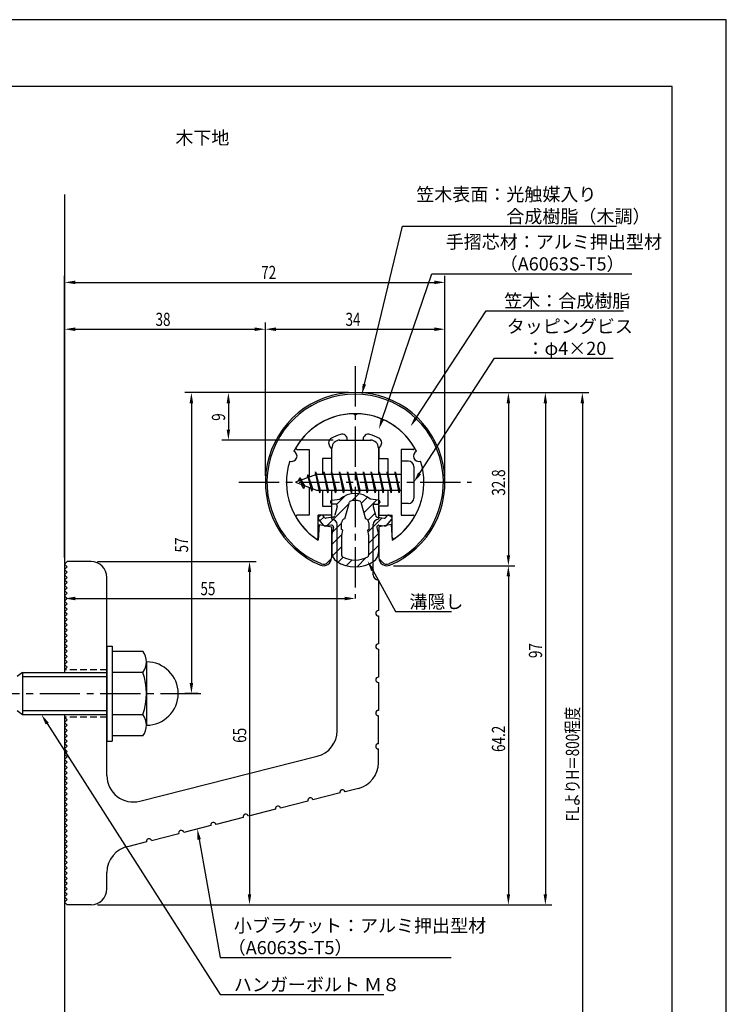
# Model space of a CAD drawing. Extents: x 0 to 210, y 0 to 297.
# Drawn here: x 76 to 210, y 111 to 297 of the extents above; entities that cross this region are included whole.
import ezdxf

# ---------------------------------------------------------------- set-up
doc = ezdxf.new("R2010")
doc.units = 0
doc.header["$LTSCALE"] = 0.4
doc.linetypes.add('CENTER2', pattern=[28.575, 19.05, -3.175, 3.175, -3.175])
doc.linetypes.add('HIDDEN2', pattern=[4.7625, 3.175, -1.5875])
doc.layers.get('0').update_dxf_attribs({"linetype": 'CONTINUOUS'})
doc.layers.get('DEFPOINTS').update_dxf_attribs({"linetype": 'CONTINUOUS'})
for name, color, linetype in [('BIS', 7, 'CONTINUOUS'), ('CENTER', 6, 'CENTER2'), ('DIMS', 1, 'CONTINUOUS'), ('GENKYO', 3, 'CONTINUOUS'), ('HATCH', 9, 'CONTINUOUS'), ('HIDDEN', 9, 'HIDDEN2'), ('MIZOKAKUSHI', 3, 'CONTINUOUS'), ('MODEL', 7, 'CONTINUOUS'), ('SHINZAI', 7, 'CONTINUOUS'), ('TEXT', 7, 'CONTINUOUS'), ('TITLE', 7, 'CONTINUOUS'), ('ZYUSHI', 7, 'CONTINUOUS'), ('ZYUSHI2', 9, 'CONTINUOUS')]:
    doc.layers.add(name, color=color, linetype=linetype)
doc.styles.add('DIMS', font='romans.shx', dxfattribs={"width": 0.75, "bigfont": 'bigfont.shx'})
doc.styles.get("Standard").update_dxf_attribs({"font": 'romans.shx', "bigfont": 'bigfont.shx'})

# ---------------------------------------------------------------- blocks, each defined once
blk = doc.blocks.new('*U25')
at = {"layer": 'DIMS', "color": 7, "style": 'DIMS', "width": 0.75}
blk.add_text('32.8', height=2.5, rotation=90, dxfattribs=at).set_placement((168.13, 206.85))
blk = doc.blocks.new('*U26')
at = {"layer": 'DIMS', "color": 7, "style": 'DIMS', "width": 0.75}
blk.add_text('65', height=2.5, rotation=90, dxfattribs=at).set_placement((119.13, 160.04))
blk = doc.blocks.new('*U27')
at = {"layer": 'DIMS', "color": 7, "style": 'DIMS', "width": 0.75}
blk.add_text('38', height=2.5, dxfattribs=at).set_placement((101.96, 239))
blk = doc.blocks.new('*U28')
at = {"layer": 'DIMS', "color": 7, "style": 'DIMS', "width": 0.75}
blk.add_text('72', height=2.5, dxfattribs=at).set_placement((121.96, 247.88))
blk = doc.blocks.new('*U29')
at = {"layer": 'DIMS', "color": 7, "style": 'DIMS', "width": 0.75}
blk.add_text('9', height=2.5, rotation=90, dxfattribs=at).set_placement((115.13, 221.03))
blk = doc.blocks.new('*U30')
at = {"layer": 'DIMS', "color": 7, "style": 'DIMS', "width": 0.75}
blk.add_text('34', height=2.5, dxfattribs=at).set_placement((137.92, 239))
blk = doc.blocks.new('*U31')
at = {"layer": 'DIMS', "color": 7, "style": 'DIMS', "width": 0.75}
blk.add_text('57', height=2.5, rotation=90, dxfattribs=at).set_placement((108.13, 196.09))
blk = doc.blocks.new('*U32')
at = {"layer": 'DIMS', "color": 7, "style": 'DIMS', "width": 0.75}
blk.add_text('97', height=2.5, rotation=90, dxfattribs=at).set_placement((175.13, 176.09))
blk = doc.blocks.new('*U33')
at = {"layer": 'DIMS', "color": 7, "style": 'DIMS', "width": 0.75}
blk.add_text('64.2', height=2.5, rotation=90, dxfattribs=at).set_placement((168.13, 158.31))
blk = doc.blocks.new('*U34')
at = {"layer": 'DIMS', "color": 7, "style": 'DIMS', "width": 0.75}
blk.add_text('FLよりH＝800程度', height=2.5, rotation=90, dxfattribs=at).set_placement((182.13, 145.16))
blk = doc.blocks.new('*U35')
at = {"layer": 'DIMS', "color": 7, "style": 'DIMS', "width": 0.75}
blk.add_text('55', height=2.5, dxfattribs=at).set_placement((110.46, 188))

msp = doc.modelspace()

# ---------------------------------------------------------------- linework, layer by layer
at = {"layer": 'BIS'}
for p, q in [((148.45, 213.38), (148.45, 205.38)), ((149.85, 213.38), (148.45, 213.38)), ((132.45, 210.88), (128.45, 209.38)), ((130.8, 210.79), (130.62, 210.19)), ((131.55, 207.68), (130.8, 210.79)), ((130.8, 210.79), (131.04, 210.34)), ((130.8, 210.79), (131.65, 208.18)), ((132.27, 211.34), (132.16, 210.77)), ((133.05, 207.38), (132.27, 211.34)), ((132.27, 211.34), (133.14, 207.88)), ((132.3, 211.21), (132.44, 210.88)), ((148.45, 210.88), (132.45, 210.88)), ((133.8, 211.38), (133.71, 210.88)), ((134.55, 207.38), (133.8, 211.38)), ((133.8, 211.38), (134.64, 207.88)), ((133.8, 211.38), (133.99, 210.88)), ((135.3, 211.38), (135.21, 210.88)), ((136.05, 207.38), (135.3, 211.38)), ((135.3, 211.38), (135.49, 210.88)), ((135.3, 211.38), (136.14, 207.88)), ((136.8, 211.38), (136.71, 210.88)), ((137.55, 207.38), (136.8, 211.38)), ((136.8, 211.38), (136.99, 210.88)), ((136.8, 211.38), (137.64, 207.88)), ((138.3, 211.38), (138.21, 210.88)), ((138.3, 211.38), (138.49, 210.88)), ((138.3, 211.38), (139.14, 207.88)), ((139.05, 207.38), (138.3, 211.38)), ((139.8, 211.38), (139.71, 210.88)), ((140.55, 207.38), (139.8, 211.38)), ((139.8, 211.38), (139.99, 210.88)), ((139.8, 211.38), (140.64, 207.88)), ((141.3, 211.38), (141.21, 210.88)), ((142.05, 207.38), (141.3, 211.38)), ((141.3, 211.38), (141.49, 210.88)), ((141.3, 211.38), (142.14, 207.88)), ((142.8, 211.38), (142.71, 210.88)), ((143.55, 207.38), (142.8, 211.38)), ((142.8, 211.38), (142.99, 210.88)), ((142.8, 211.38), (143.64, 207.88)), ((144.3, 211.38), (144.21, 210.88)), ((145.05, 207.38), (144.3, 211.38)), ((144.3, 211.38), (144.49, 210.88)), ((144.3, 211.38), (145.14, 207.88)), ((145.8, 211.38), (145.71, 210.88)), ((145.8, 211.38), (146.64, 207.88)), ((146.55, 207.38), (145.8, 211.38)), ((145.8, 211.38), (145.99, 210.88)), ((147.3, 211.38), (147.21, 210.88)), ((148.05, 207.38), (147.3, 211.38)), ((147.3, 211.38), (147.49, 210.88)), ((147.3, 211.38), (148.14, 207.88)), ((150.85, 212.38), (150.85, 206.38)), ((128.45, 209.38), (132.45, 207.88)), ((129.3, 210.23), (128.88, 209.53)), ((129.3, 210.23), (129.65, 209.83)), ((130.05, 208.24), (129.3, 210.23)), ((129.3, 210.23), (130.19, 208.72)), ((130.05, 208.24), (129.58, 208.95)), ((130.19, 208.72), (130.05, 208.24)), ((131.27, 208.32), (131.55, 207.68)), ((131.65, 208.18), (131.55, 207.68)), ((132.45, 207.88), (148.45, 207.88)), ((132.86, 207.88), (133.05, 207.38)), ((133.14, 207.88), (133.05, 207.38)), ((134.36, 207.88), (134.55, 207.38)), ((134.64, 207.88), (134.55, 207.38)), ((135.86, 207.88), (136.05, 207.38)), ((136.14, 207.88), (136.05, 207.38)), ((137.36, 207.88), (137.55, 207.38)), ((137.64, 207.88), (137.55, 207.38)), ((138.86, 207.88), (139.05, 207.38)), ((139.14, 207.88), (139.05, 207.38)), ((140.36, 207.88), (140.55, 207.38)), ((140.64, 207.88), (140.55, 207.38)), ((141.86, 207.88), (142.05, 207.38)), ((142.14, 207.88), (142.05, 207.38)), ((143.36, 207.88), (143.55, 207.38)), ((143.64, 207.88), (143.55, 207.38)), ((144.86, 207.88), (145.05, 207.38)), ((145.14, 207.88), (145.05, 207.38)), ((146.36, 207.88), (146.55, 207.38)), ((146.64, 207.88), (146.55, 207.38)), ((147.86, 207.88), (148.05, 207.38)), ((148.14, 207.88), (148.05, 207.38)), ((149.85, 205.38), (148.45, 205.38)), ((92.75, 178.38), (93.75, 178.38)), ((92.75, 178.38), (92.75, 160.38)), ((93.75, 178.38), (93.75, 160.38)), ((93.75, 177.38), (99.56, 177.38)), ((100.25, 175.38), (100.25, 163.38)), ((76.75, 173.38), (75.75, 172.58)), ((76.75, 173.38), (92.75, 173.38)), ((76.75, 173.38), (76.75, 165.38)), ((76.75, 172.58), (92.75, 172.58)), ((99.56, 173.38), (93.75, 173.38)), ((75.75, 166.18), (76.75, 165.38)), ((76.75, 166.18), (92.75, 166.18)), ((76.75, 165.38), (92.75, 165.38)), ((93.75, 165.38), (99.56, 165.38)), ((92.75, 160.38), (93.75, 160.38)), ((99.56, 161.38), (93.75, 161.38))]:
    msp.add_line(p, q, dxfattribs=at)
for centre, radius, start, end in [((149.85, 212.38), 1, 0, 90), ((149.85, 206.38), 1, 270, 0), ((96.99, 175.38), 3.26, 322.1211, 37.8789), ((100.25, 169.38), 6, 270, 90), ((88.25, 169.38), 12, 340.5288, 19.4712), ((96.99, 163.38), 3.26, 322.1211, 37.8789)]:
    msp.add_arc(centre, radius, start, end, dxfattribs=at)
at = {"layer": 'CENTER'}
for p, q in [((139.75, 231.38), (139.75, 187.38)), ((117.75, 209.38), (161.75, 209.38)), ((45.75, 169.38), (111.25, 169.38))]:
    msp.add_line(p, q, dxfattribs=at)
at = {"layer": 'DEFPOINTS'}
for p, q in [((210, 297), (0, 297)), ((210, 0), (210, 297))]:
    msp.add_line(p, q, dxfattribs=at)
at = {"layer": 'DIMS'}
for p, q in [((84.75, 195.12), (84.75, 248.5)), ((156.75, 210.63), (156.75, 248.5)), ((86.75, 247.25), (154.75, 247.25)), ((84.75, 195.12), (84.75, 239.63)), ((122.75, 210.63), (122.75, 239.63)), ((122.75, 210.63), (122.75, 239.63)), ((156.75, 210.63), (156.75, 239.63)), ((86.75, 238.38), (120.75, 238.38)), ((124.75, 238.38), (154.75, 238.38)), ((138.5, 226.37), (107.5, 226.37)), ((138.5, 226.37), (114.5, 226.37)), ((140.95, 226.37), (177, 226.37)), ((141, 226.37), (170, 226.37)), ((147.95, 226.37), (184, 226.37)), ((108.75, 224.37), (108.75, 171.38)), ((115.75, 224.37), (115.75, 219.38)), ((168.75, 224.37), (168.75, 195.58)), ((175.75, 224.37), (175.75, 131.37)), ((182.75, 224.37), (182.75, 87.5)), ((135.6, 217.38), (114.5, 217.38)), ((91, 194.38), (121, 194.38)), ((84.75, 192.62), (84.75, 186.12)), ((119.75, 192.38), (119.75, 131.37)), ((147, 193.58), (170, 193.58)), ((147, 193.58), (170, 193.58)), ((168.75, 191.58), (168.75, 131.37)), ((86.75, 187.38), (137.75, 187.38)), ((110, 169.38), (107.5, 169.38)), ((91, 129.37), (121, 129.37)), ((91, 129.37), (177, 129.37)), ((91, 129.37), (170, 129.37))]:
    msp.add_line(p, q, dxfattribs=at)
for points in [[(141.49, 227.96), (148.69, 257.87), (189.21, 257.87)], [(144.89, 221.35), (154.26, 248.88), (192.11, 248.88)], [(151.31, 221.62), (164.57, 241.87), (190.57, 241.87)], [(151.94, 211.05), (166.15, 232.87), (188.59, 232.87)], [(143.07, 192.73), (147.39, 184.89), (158.01, 184.89)], [(81.45, 163.69), (114.17, 112.38), (145.15, 112.38)], [(110.23, 141.74), (114.17, 119.38), (157.9, 119.38)]]:
    msp.add_lwpolyline(points, dxfattribs=at)
for points in [[(86.75, 247.58), (86.75, 246.92), (84.75, 247.25)], [(154.75, 247.58), (154.75, 246.92), (156.75, 247.25)], [(86.75, 238.71), (86.75, 238.04), (84.75, 238.38)], [(120.75, 238.71), (120.75, 238.04), (122.75, 238.38)], [(124.75, 238.71), (124.75, 238.04), (122.75, 238.38)], [(154.75, 238.71), (154.75, 238.04), (156.75, 238.38)], [(141.81, 227.89), (141.02, 226.02), (141.17, 228.04)], [(108.42, 224.37), (109.08, 224.37), (108.75, 226.37)], [(115.42, 224.37), (116.08, 224.37), (115.75, 226.37)], [(168.42, 224.37), (169.08, 224.37), (168.75, 226.37)], [(175.42, 224.37), (176.08, 224.37), (175.75, 226.37)], [(182.42, 224.37), (183.08, 224.37), (182.75, 226.37)], [(145.2, 221.24), (144.24, 219.46), (144.57, 221.46)], [(151.58, 221.44), (150.21, 219.94), (151.03, 221.8)], [(115.42, 219.38), (116.08, 219.38), (115.75, 217.38)], [(152.22, 210.87), (150.85, 209.38), (151.66, 211.23)], [(119.42, 192.38), (120.08, 192.38), (119.75, 194.38)], [(142.77, 192.57), (142.1, 194.48), (143.36, 192.89)], [(168.42, 195.58), (169.08, 195.58), (168.75, 193.58)], [(168.42, 191.58), (169.08, 191.58), (168.75, 193.58)], [(86.75, 187.71), (86.75, 187.04), (84.75, 187.38)], [(137.75, 187.71), (137.75, 187.04), (139.75, 187.38)], [(108.42, 171.38), (109.08, 171.38), (108.75, 169.38)], [(81.17, 163.51), (80.37, 165.38), (81.73, 163.87)], [(109.9, 141.68), (109.88, 143.71), (110.55, 141.8)], [(119.42, 131.37), (120.08, 131.37), (119.75, 129.37)], [(168.42, 131.37), (169.08, 131.37), (168.75, 129.37)], [(175.42, 131.37), (176.08, 131.37), (175.75, 129.37)]]:
    msp.add_solid(points, dxfattribs=at)
at = {"layer": 'GENKYO'}
for p, q in [((84.75, 263.92), (84.75, 173.38)), ((84.75, 165.38), (84.75, 87.5))]:
    msp.add_line(p, q, dxfattribs=at)
at = {"layer": 'HATCH', "linetype": 'CONTINUOUS'}
for p, q in [((139.17, 205.91), (140.46, 207.2)), ((134.4, 201.13), (138.57, 205.31)), ((136.23, 205.21), (137.84, 206.82)), ((140.91, 205.4), (142.09, 206.58)), ((141.38, 203.62), (143.78, 206.03)), ((142.17, 202.17), (143.48, 203.49)), ((133.09, 202.07), (133.87, 202.85)), ((135.44, 199.93), (137.17, 201.67)), ((142.17, 199.93), (144.87, 202.63)), ((142.3, 197.81), (144.13, 199.64)), ((135.35, 197.6), (137.23, 199.48)), ((135.45, 195.46), (137.2, 197.2)), ((142.3, 195.57), (144.15, 197.42)), ((136.5, 194.26), (137.46, 195.22)), ((138.07, 193.59), (139.18, 194.69)), ((140.1, 193.37), (141.86, 195.13))]:
    msp.add_line(p, q, dxfattribs=at)
at = {"layer": 'HIDDEN'}
for p, q in [((92.75, 173.88), (84.75, 173.88)), ((92.75, 164.88), (84.75, 164.88))]:
    msp.add_line(p, q, dxfattribs=at)
at = {"layer": 'MIZOKAKUSHI'}
for p, q in [((135.1, 205.68), (135.1, 205.56)), ((135.36, 205.98), (136.87, 206.18)), ((136.03, 205.26), (135.4, 205.26)), ((137.82, 202.48), (138.65, 205.62)), ((140.85, 205.62), (141.68, 202.48)), ((144.14, 205.98), (142.63, 206.18)), ((143.47, 205.26), (144.1, 205.26)), ((144.4, 205.68), (144.4, 205.56)), ((136.37, 204.82), (135.92, 203.13)), ((143.13, 204.82), (143.58, 203.13)), ((133.77, 201.28), (132.86, 202.33)), ((133.2, 203.09), (132.89, 202.83)), ((134.01, 202.68), (133.69, 203.05)), ((135.51, 202.76), (134.28, 202.58)), ((137.17, 200.44), (137.17, 201.7)), ((142.33, 201.7), (142.33, 200.44)), ((143.99, 202.76), (145.22, 202.58)), ((145.49, 202.68), (145.81, 203.05)), ((145.73, 201.28), (146.64, 202.33)), ((146.3, 203.09), (146.61, 202.83)), ((135.24, 201.26), (134.22, 201.11)), ((135.63, 200.84), (135.35, 199.52)), ((137.42, 200.35), (137.17, 200.44)), ((137.2, 199.32), (137.42, 200.35)), ((142.33, 200.44), (142.08, 200.35)), ((142.08, 200.35), (142.3, 199.32)), ((143.87, 200.84), (144.15, 199.52)), ((144.26, 201.26), (145.28, 201.11)), ((135.35, 199.52), (135.35, 196.09)), ((137.2, 195.53), (137.2, 199.32)), ((142.3, 199.32), (142.3, 195.53)), ((144.15, 199.52), (144.15, 196.09))]:
    msp.add_line(p, q, dxfattribs=at)
for centre, radius, start, end in [((139.75, 202.88), 4.38, 48.9196, 131.0804), ((135.4, 205.68), 0.3, 97.6104, 180), ((135.4, 205.56), 0.3, 180, 270), ((136.03, 204.91), 0.35, 345.1164, 90), ((138.94, 205.54), 0.3, 106.8587, 165.1164), ((139.75, 202.88), 3.08, 73.1413, 106.8587), ((140.56, 205.54), 0.3, 14.8836, 73.1413), ((143.47, 204.91), 0.35, 90, 194.8836), ((144.1, 205.56), 0.3, 270, 360), ((144.1, 205.68), 0.3, 0, 82.3896), ((133.12, 202.56), 0.35, 130.83, 220.83), ((133.43, 202.82), 0.35, 40.83, 130.83), ((134.24, 202.88), 0.3, 220.83, 278.2132), ((135.44, 203.25), 0.5, 278.2132, 345.1164), ((137.97, 201.7), 0.798, 101.1461, 180), ((141.53, 201.7), 0.798, 0, 78.8539), ((144.06, 203.25), 0.5, 194.8836, 261.7868), ((145.26, 202.88), 0.3, 261.7868, 319.17), ((146.07, 202.82), 0.35, 49.17, 139.17), ((146.38, 202.56), 0.35, 319.17, 49.17), ((134.15, 201.6), 0.5, 220.83, 278.2132), ((135.29, 200.91), 0.35, 347.8176, 98.2132), ((144.21, 200.91), 0.35, 81.7868, 192.1824), ((145.35, 201.6), 0.5, 261.7868, 319.17), ((137.35, 196.09), 2, 180, 236.2036), ((142.15, 196.09), 2, 303.7964, 0), ((139.75, 199.68), 6.31, 236.2036, 303.7964), ((137.5, 195.53), 0.3, 180, 241.161), ((139.75, 199.62), 4.96, 241.161, 298.839), ((142, 195.53), 0.3, 298.839, 360)]:
    msp.add_arc(centre, radius, start, end, dxfattribs=at)
at = {"layer": 'MODEL'}
for p, q in [((136.75, 217.38), (142.75, 217.38)), ((135.35, 210.88), (135.35, 215.88)), ((144.15, 215.88), (144.15, 210.88)), ((135.35, 202.38), (135.35, 207.88)), ((144.15, 207.88), (144.15, 202.38)), ((136.35, 162.34), (136.35, 201.38)), ((143.15, 191.88), (143.15, 201.38)), ((84.75, 193.88), (85.25, 194.38)), ((89.75, 194.38), (85.25, 194.38)), ((85.25, 193.38), (84.75, 193.88)), ((84.75, 192.88), (85.25, 193.38)), ((85.25, 192.38), (84.75, 192.88)), ((84.75, 191.88), (85.25, 192.38)), ((85.25, 191.38), (84.75, 191.88)), ((84.75, 190.88), (85.25, 191.38)), ((85.25, 190.38), (84.75, 190.88)), ((84.75, 189.88), (85.25, 190.38)), ((92.75, 153.84), (92.75, 191.38)), ((144.15, 190.88), (144.15, 185.08)), ((85.25, 189.38), (84.75, 189.88)), ((84.75, 188.88), (85.25, 189.38)), ((85.25, 188.38), (84.75, 188.88)), ((84.75, 187.88), (85.25, 188.38)), ((85.25, 187.38), (84.75, 187.88)), ((84.75, 186.88), (85.25, 187.38)), ((85.25, 186.38), (84.75, 186.88)), ((84.75, 185.88), (85.25, 186.38)), ((85.25, 185.38), (84.75, 185.88)), ((84.75, 184.88), (85.25, 185.38)), ((85.25, 184.38), (84.75, 184.88)), ((84.75, 183.88), (85.25, 184.38)), ((85.25, 183.38), (84.75, 183.88)), ((84.75, 182.88), (85.25, 183.38)), ((85.25, 182.38), (84.75, 182.88)), ((144.15, 184.08), (144.15, 178.78)), ((84.75, 181.88), (85.25, 182.38)), ((85.25, 181.38), (84.75, 181.88)), ((84.75, 180.88), (85.25, 181.38)), ((85.25, 180.38), (84.75, 180.88)), ((84.75, 179.88), (85.25, 180.38)), ((85.25, 179.38), (84.75, 179.88)), ((84.75, 178.88), (85.25, 179.38)), ((85.25, 178.38), (84.75, 178.88)), ((84.75, 177.88), (85.25, 178.38)), ((85.25, 177.38), (84.75, 177.88)), ((84.75, 176.88), (85.25, 177.38)), ((144.15, 177.78), (144.15, 172.48)), ((85.25, 176.38), (84.75, 176.88)), ((84.75, 175.88), (85.25, 176.38)), ((85.25, 175.38), (84.75, 175.88)), ((84.75, 174.88), (85.25, 175.38)), ((85.25, 174.38), (84.75, 174.88)), ((84.75, 173.88), (85.25, 174.38)), ((144.15, 171.48), (144.15, 166.18)), ((85.25, 164.38), (84.75, 164.88)), ((84.75, 163.88), (85.25, 164.38)), ((144.15, 159.88), (144.15, 165.18)), ((85.25, 163.38), (84.75, 163.88)), ((84.75, 162.88), (85.25, 163.38)), ((85.25, 162.38), (84.75, 162.88)), ((84.75, 161.88), (85.25, 162.38)), ((85.25, 161.38), (84.75, 161.88)), ((84.75, 160.88), (85.25, 161.38)), ((85.25, 160.38), (84.75, 160.88)), ((84.75, 159.88), (85.25, 160.38)), ((85.25, 159.38), (84.75, 159.88)), ((84.75, 158.88), (85.25, 159.38)), ((85.25, 158.38), (84.75, 158.88)), ((144.15, 156.27), (144.15, 158.88)), ((84.75, 157.88), (85.25, 158.38)), ((85.25, 157.38), (84.75, 157.88)), ((84.75, 156.88), (85.25, 157.38)), ((85.25, 156.38), (84.75, 156.88)), ((98.98, 149), (132.58, 157.49)), ((84.75, 155.88), (85.25, 156.38)), ((85.25, 155.38), (84.75, 155.88)), ((84.75, 154.88), (85.25, 155.38)), ((85.25, 154.38), (84.75, 154.88)), ((84.75, 153.88), (85.25, 154.38)), ((85.25, 153.38), (84.75, 153.88)), ((84.75, 152.88), (85.25, 153.38)), ((85.25, 152.38), (84.75, 152.88)), ((84.75, 151.88), (85.25, 152.38)), ((85.25, 151.38), (84.75, 151.88)), ((84.75, 150.88), (85.25, 151.38)), ((140.38, 151.42), (137.85, 150.78)), ((85.25, 150.38), (84.75, 150.88)), ((84.75, 149.88), (85.25, 150.38)), ((85.25, 149.38), (84.75, 149.88)), ((84.75, 148.88), (85.25, 149.38)), ((136.88, 150.54), (131.74, 149.24)), ((85.25, 148.38), (84.75, 148.88)), ((84.75, 147.88), (85.25, 148.38)), ((85.25, 147.38), (84.75, 147.88)), ((84.75, 146.88), (85.25, 147.38)), ((124.66, 147.45), (119.53, 146.15)), ((130.77, 148.99), (125.63, 147.69)), ((85.25, 146.38), (84.75, 146.88)), ((84.75, 145.88), (85.25, 146.38)), ((85.25, 145.38), (84.75, 145.88)), ((118.56, 145.9), (113.42, 144.6)), ((84.75, 144.88), (85.25, 145.38)), ((85.25, 144.38), (84.75, 144.88)), ((84.75, 143.88), (85.25, 144.38)), ((85.25, 143.38), (84.75, 143.88)), ((112.45, 144.36), (107.31, 143.06)), ((84.75, 142.88), (85.25, 143.38)), ((85.25, 142.38), (84.75, 142.88)), ((84.75, 141.88), (85.25, 142.38)), ((85.25, 141.38), (84.75, 141.88)), ((106.34, 142.81), (101.2, 141.51)), ((84.75, 140.88), (85.25, 141.38)), ((85.25, 140.38), (84.75, 140.88)), ((84.75, 139.88), (85.25, 140.38)), ((85.25, 139.38), (84.75, 139.88)), ((100.23, 141.27), (96.89, 140.42)), ((84.75, 138.88), (85.25, 139.38)), ((85.25, 138.38), (84.75, 138.88)), ((84.75, 137.88), (85.25, 138.38)), ((85.25, 137.38), (84.75, 137.88)), ((84.75, 136.88), (85.25, 137.38)), ((85.25, 136.37), (84.75, 136.88)), ((84.75, 135.87), (85.25, 136.37)), ((85.25, 135.37), (84.75, 135.87)), ((84.75, 134.87), (85.25, 135.37)), ((85.25, 134.37), (84.75, 134.87)), ((84.75, 133.87), (85.25, 134.37)), ((92.75, 132.37), (92.75, 135.5)), ((85.25, 133.37), (84.75, 133.87)), ((84.75, 132.87), (85.25, 133.37)), ((85.25, 132.37), (84.75, 132.87)), ((84.75, 131.87), (85.25, 132.37)), ((85.25, 131.37), (84.75, 131.87)), ((84.75, 130.87), (85.25, 131.37)), ((85.25, 130.37), (84.75, 130.87)), ((84.75, 129.87), (85.25, 130.37)), ((85.25, 129.37), (84.75, 129.87)), ((89.75, 129.37), (85.25, 129.37))]:
    msp.add_line(p, q, dxfattribs=at)
for centre, radius, start, end in [((136.85, 215.88), 1.5, 90, 180), ((142.65, 215.88), 1.5, 0, 90), ((135.35, 201.38), 1, 0, 90), ((144.15, 201.38), 1, 90, 180), ((89.75, 191.38), 3, 0, 90), ((144.15, 191.88), 1, 180, 270), ((144.15, 184.58), 0.5, 90, 270), ((144.15, 178.28), 0.5, 90, 270), ((144.15, 171.98), 0.5, 90, 270), ((144.15, 165.68), 0.5, 90, 270), ((131.35, 162.34), 5, 284.1935, 360), ((144.15, 159.38), 0.5, 90, 270), ((139.15, 156.27), 5, 284.1935, 0), ((97.75, 153.84), 5, 180, 284.1935), ((137.36, 150.66), 0.5, 14.1935, 194.1935), ((131.26, 149.11), 0.5, 14.1935, 194.1935), ((125.15, 147.57), 0.5, 14.1935, 194.1935), ((119.04, 146.02), 0.5, 14.1935, 194.1935), ((112.93, 144.48), 0.5, 14.1935, 194.1935), ((100.72, 141.39), 0.5, 14.1935, 194.1935), ((106.83, 142.93), 0.5, 14.1935, 194.1935), ((97.75, 135.5), 5, 99.858, 180), ((89.75, 132.37), 3, 270, 0)]:
    msp.add_arc(centre, radius, start, end, dxfattribs=at)
at = {"layer": 'SHINZAI'}
for p, q in [((139.75, 222.08), (139.45, 222.37)), ((139.75, 222.08), (140.05, 222.37)), ((138.25, 217.38), (138.25, 217.5)), ((138.25, 217.38), (141.25, 217.38)), ((141.25, 217.38), (141.25, 217.5)), ((128.84, 215.58), (131.05, 215.58)), ((131.05, 215.58), (131.05, 210.35)), ((135.25, 215.8), (134.91, 216.29)), ((135.25, 215.8), (135.25, 213.88)), ((144.25, 215.8), (144.59, 216.29)), ((144.25, 215.8), (144.25, 213.88)), ((148.45, 215.58), (148.45, 209.68)), ((150.66, 215.58), (148.45, 215.58)), ((133.55, 213.88), (133.55, 210.88)), ((135.25, 213.88), (133.55, 213.88)), ((144.25, 213.88), (145.95, 213.88)), ((145.95, 213.88), (145.95, 210.88)), ((148.45, 209.07), (148.45, 203.18)), ((131.05, 208.4), (131.05, 203.18)), ((133.55, 207.88), (133.55, 204.88)), ((145.95, 207.88), (145.95, 204.88)), ((133.55, 204.88), (135.25, 204.88)), ((135.25, 204.88), (135.25, 203.18)), ((144.25, 204.88), (144.25, 203.18)), ((145.95, 204.88), (144.25, 204.88)), ((131.05, 203.18), (128.84, 203.18)), ((135.25, 203.18), (132.75, 203.18)), ((132.75, 198.99), (132.75, 203.18)), ((144.25, 203.18), (146.75, 203.18)), ((146.75, 198.99), (146.75, 203.18)), ((148.45, 203.18), (150.66, 203.18))]:
    msp.add_line(p, q, dxfattribs=at)
for centre, radius, start, end in [((139.75, 209.38), 13, 91.3074, 149.2107), ((139.75, 209.38), 13, 30.7893, 88.6926), ((139.75, 209.38), 9.5, 107.1046, 118.2437), ((137.25, 217.5), 1, 0, 107.1046), ((142.25, 217.5), 1, 72.8954, 180), ((139.75, 209.38), 9.5, 61.7563, 72.8954), ((135.73, 216.86), 1, 118.2437, 215), ((143.77, 216.86), 1, 325, 61.7563), ((128.84, 215.88), 0.3, 149.2107, 270), ((150.66, 215.88), 0.3, 270, 30.7893), ((128.84, 202.87), 0.301, 90, 210.7902), ((139.75, 209.38), 13, 210.7902, 234.8925), ((139.75, 209.38), 13, 305.1075, 329.2098), ((150.66, 202.87), 0.301, 329.2098, 90), ((132.45, 198.99), 0.302, 234.8925, 0), ((147.05, 198.99), 0.302, 180, 305.1075)]:
    msp.add_arc(centre, radius, start, end, dxfattribs=at)
at = {"layer": 'TITLE'}
for p, q in [((199.75, 284.37), (20, 284.37)), ((199.75, 12.62), (199.75, 284.37))]:
    msp.add_line(p, q, dxfattribs=at)
at = {"layer": 'ZYUSHI'}
for p, q in [((132.95, 201.42), (132.75, 198.42)), ((132.95, 201.42), (135.25, 200.92)), ((146.55, 201.42), (144.25, 200.92)), ((146.55, 201.42), (146.75, 198.42)), ((135.25, 200.92), (135.25, 195.08)), ((144.25, 200.92), (144.25, 195.08))]:
    msp.add_line(p, q, dxfattribs=at)
for centre, radius, start, end in [((139.75, 209.38), 17, 292.774, 247.226), ((139.75, 209.38), 13, 26.9085, 153.0915), ((127.74, 214.35), 1, 249.7042, 65.2958), ((151.76, 214.35), 1, 114.7042, 290.2958), ((139.75, 209.38), 13, 161.9085, 237.421), ((139.75, 209.38), 13, 302.579, 18.0915), ((133.75, 195.08), 1.5, 247.226, 0), ((145.75, 195.08), 1.5, 180, 292.774)]:
    msp.add_arc(centre, radius, start, end, dxfattribs=at)
at = {"layer": 'ZYUSHI2'}
for p, q in [((134.6, 194.23), (135.23, 194.87)), ((144.9, 194.23), (144.27, 194.87))]:
    msp.add_line(p, q, dxfattribs=at)
for centre, radius, start, end in [((139.75, 209.38), 16.7, 292.774, 247.226), ((133.75, 195.08), 1.2, 247.226, 315), ((145.75, 195.08), 1.2, 225, 292.774)]:
    msp.add_arc(centre, radius, start, end, dxfattribs=at)

# ---------------------------------------------------------------- block references
for name in ['*U28', '*U27', '*U30', '*U29', '*U25', '*U31', '*U35', '*U32', '*U34', '*U26', '*U33']:
    msp.add_blockref(name, (0, 0))

# ---------------------------------------------------------------- texts
at = {"layer": 'DIMS', "color": 7}
for s, p in [('笠木表面：光触媒入り', (151.31, 262.67)), ('\u3000\u3000\u3000\u3000\u3000合成樹脂（木調）', (151.31, 258.5)), ('手摺芯材：アルミ押出型材', (156.89, 253.67)), ('\u3000\u3000\u3000（A6063S-T5）', (156.89, 249.5)), (' 笠木：合成樹脂', (167.2, 242.5)), ('タッピングビス', (168.44, 237.67)), ('\u3000：φ4×20', (168.77, 233.5)), ('溝隠し', (150.01, 185.51)), ('小ブラケット：アルミ押出型材', (116.79, 124.17)), ('（A6063S-T5）', (115.63, 120)), ('ハンガーボルト Ｍ８', (116.79, 113))]:
    msp.add_text(s, height=2.5, dxfattribs=at).set_placement(p)
at = {"layer": 'TEXT'}
msp.add_text('%%U木下地', height=2.5, dxfattribs=at).set_placement((105.71, 273.38))

doc.saveas('drawing.dxf')
